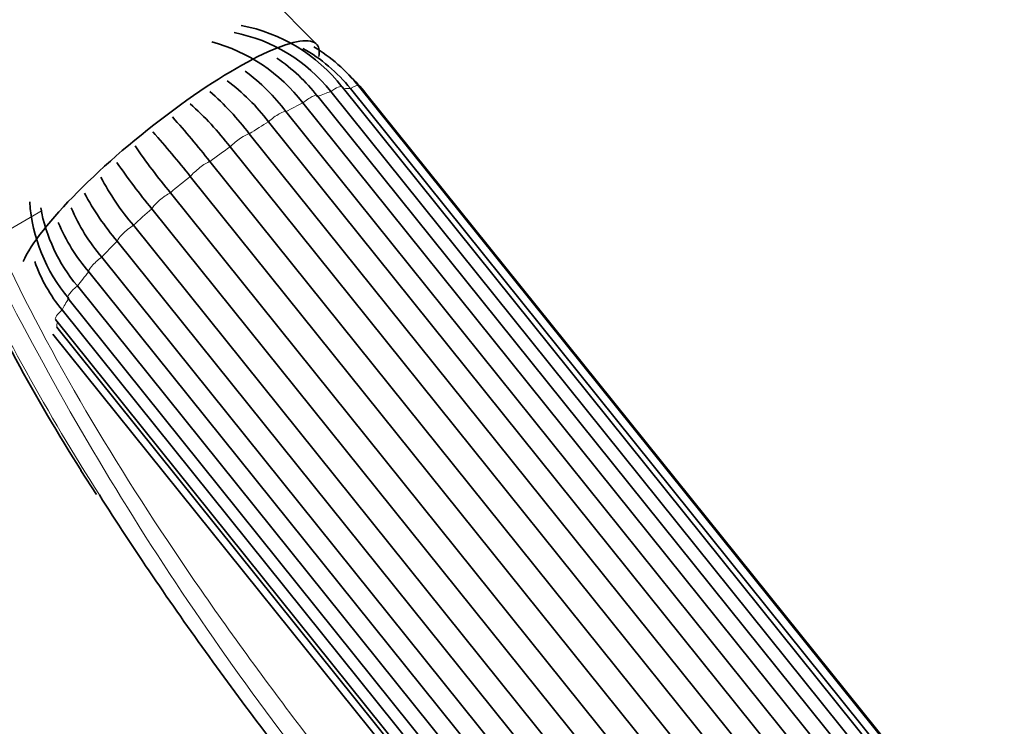
# Model space of a CAD drawing. Units: millimetres. Extents: x 0 to 1467, y 0 to 2776.
# Drawn here: x 262 to 324, y 990 to 1035 of the extents above; entities that cross this region are included whole.
import ezdxf
from ezdxf import colors
from ezdxf.entities.mleader import LeaderData, LeaderLine
from ezdxf.math import Vec2, Vec3

# ---------------------------------------------------------------- set-up
doc = ezdxf.new("R2010")
doc.units = ezdxf.units.MM
doc.layers.add('DV5_Défaut', color=7, linetype='Continuous')
doc.layers.add('Défaut', color=7, linetype='Continuous')

# ---------------------------------------------------------------- blocks, each defined once
blk = doc.blocks.new('_DOT')
at = {"color": 0}
blk.add_line((0, 0), (-1, 0), dxfattribs=at)
at = {"color": 0, "const_width": 0.333}
blk.add_lwpolyline([(-0.1665, 0, 1), (0.1665, 0, 1)], format="xyb", close=True, dxfattribs=at)
blk = doc.blocks.new('SE4')
at = {"layer": 'DV5_Défaut', "color": 7, "linetype": 'Continuous', "lineweight": 35}
for p, q in [((280.561, 1033.266), (253.553, 1060.514)), ((333.982, 964.93), (281.453, 1030.277)), ((334.689, 965.236), (282.16, 1030.584)), ((335.221, 965.118), (282.692, 1030.465)), ((335.727, 965.29), (283.198, 1030.637)), ((336.177, 964.838), (283.648, 1030.185)), ((332.221, 964.219), (279.692, 1029.566)), ((333.134, 964.682), (280.605, 1030.029)), ((278.632, 1029.018), (331.162, 963.67)), ((330.058, 963.033), (277.528, 1028.38)), ((276.32, 1027.619), (328.849, 962.272)), ((327.64, 961.453), (275.111, 1026.8)), ((273.835, 1025.879), (326.365, 960.532)), ((325.132, 959.587), (272.603, 1024.935)), ((271.348, 1023.916), (323.877, 958.568)), ((322.706, 957.562), (270.177, 1022.909)), ((269.027, 1021.862), (321.556, 956.515)), ((320.526, 955.516), (267.997, 1020.863)), ((267.031, 1019.859), (319.56, 954.512)), ((318.741, 953.588), (266.212, 1018.936)), ((265.496, 1018.043), (318.025, 952.696)), ((264.882, 1017.279), (317.412, 951.932)), ((264.526, 1016.537), (317.056, 951.19)), ((264.107, 1015.942), (316.636, 950.595)), ((264.188, 1015.445), (316.717, 950.098)), ((263.939, 1015.016), (316.468, 949.669)), ((265.719, 1006.431), (266.686, 1004.926))]:
    blk.add_line(p, q, dxfattribs=at)
at = {"layer": 'DV5_Défaut', "color": 7, "linetype": 'Continuous', "lineweight": 18}
blk.add_line((260.31, 1021.081), (263.265, 1022.788), dxfattribs=at)
at = {"layer": 'DV5_Défaut', "color": 7, "linetype": 'Continuous', "lineweight": 35}
for centre, radius, start, end in [((273.468, 1024.034), 10.135, 38.02023, 79.21384), ((273.864, 1024.085), 10.538, 38.07466, 79.32483), ((271.19, 1023.078), 10.695, 37.34957, 74.98154), ((274.717, 1024.091), 10.209, 38.6334, 60.77158), ((274.907, 1024.007), 10.616, 38.64512, 58.90713), ((272.116, 1023.492), 10.692, 37.34991, 56.24032), ((268.584, 1021.456), 12.575, 36.96264, 53.55688), ((267.475, 1020.814), 12.583, 36.96375, 53.72828), ((275.017, 1023.199), 11.104, 38.98251, 46.74116), ((261.526, 1016.379), 18.58, 37.22954, 48.48495), ((260.297, 1015.543), 18.606, 37.23279, 48.66491), ((227.802, 989.599), 58.612, 38.24267, 41.81976), ((226.315, 988.447), 58.94, 38.2477, 41.81121), ((303.637, 1050.586), 41.88, 214.50024, 219.55567), ((302.336, 1049.477), 41.714, 214.542, 219.56084), ((281.909, 1032.848), 16.931, 207.99165, 220.45823), ((272.996, 1024.046), 10.531, 183.8594, 220.1317), ((280.862, 1031.837), 16.909, 208.0306, 220.46183), ((273.55, 1024.832), 10.534, 190.16965, 220.13169), ((276.216, 1027.73), 12.096, 203.26171, 220.59512), ((275.392, 1026.803), 12.09, 203.24764, 220.59666), ((370.212, 1072.444), 123.597, 204.76071, 212.28248), ((272.335, 1022.963), 10.112, 199.48164, 219.45026)]:
    blk.add_arc(centre, radius, start, end, dxfattribs=at)
at = {"layer": 'DV5_Défaut', "color": 7, "linetype": 'Continuous', "lineweight": 18}
blk.add_arc((429.795, 1104.295), 189.765, 206.13967, 219.73244, dxfattribs=at)
at = {"layer": 'DV5_Défaut', "color": 7, "linetype": 'Continuous', "lineweight": 35}
for start_param, end_param in [(0, 2.744933), (6.029496, 6.283185)]:
    blk.add_ellipse((271.277, 1025.731), major_axis=(9.321, 7.493), ratio=0.211325, start_param=start_param, end_param=end_param, dxfattribs=at)
at = {"layer": 'DV5_Défaut', "color": 7, "linetype": 'Continuous', "lineweight": 18}
for centre, major_axis, start_param, end_param in [((273.794, 1022.6), (9.47, 7.612), 0.479584, 0.612782), ((281.381, 1029.957), (-0.779, -0.627), 3.141593, 4.45268), ((273.794, 1022.6), (9.47, 7.612), 0.217784, 0.322784), ((282.419, 1030.01), (-0.779, -0.627), 3.141593, 4.190881), ((282.869, 1029.558), (-0.779, -0.627), 3.141593, 3.511929), ((273.794, 1022.6), (9.47, 7.612), 0.741383, 0.874582), ((279.826, 1029.403), (-0.779, -0.627), 3.141593, 4.714479), ((277.859, 1028.385), (-0.779, -0.627), 3.184671, 4.976279), ((273.794, 1022.6), (9.47, 7.612), 1.003182, 1.136381), ((275.616, 1026.972), (-0.779, -0.627), 3.44647, 5.238078), ((273.794, 1022.6), (9.47, 7.612), 1.264982, 1.39818), ((273.249, 1025.262), (-0.779, -0.627), 3.708269, 5.499877), ((273.794, 1022.6), (-9.47, -7.612), 4.668374, 4.801572), ((270.919, 1023.371), (-0.779, -0.627), 3.970069, 5.761677), ((273.794, 1022.6), (-9.47, -7.612), -1.353012, -1.219813), ((268.784, 1021.427), (-0.779, -0.627), 4.231868, 6.023476), ((273.794, 1022.6), (-9.47, -7.612), -1.091213, -0.958014), ((266.991, 1019.563), (0.779, 0.627), 1.352075, 3.143683), ((273.794, 1022.6), (-9.47, -7.612), -0.829413, -0.696215), ((265.662, 1017.905), (0.779, 0.627), 1.613874, 3.141593), ((273.794, 1022.6), (-9.47, -7.612), -0.567614, -0.434415), ((264.887, 1016.568), (0.779, 0.627), 1.875674, 3.141593), ((273.794, 1022.6), (-9.47, -7.612), -0.266438, -0.172616)]:
    blk.add_ellipse(centre, major_axis=major_axis, ratio=0.211325, start_param=start_param, end_param=end_param, dxfattribs=at)
blk.add_open_spline([(260.31, 1021.081), (263.514, 1014.144), (267.485, 1007.428), (274.261, 997.425), (276.666, 994.096), (281.552, 987.637), (284.049, 984.481), (287.84, 979.827), (289.111, 978.29), (291.661, 975.239), (292.947, 973.719), (296.735, 969.274), (299.187, 966.443), (303.899, 961.011), (306.16, 958.409), (310.443, 953.419), (312.414, 951.089), (314.208, 948.902)], degree=3, knots=[0, 0, 0, 0, 0.25, 0.25, 0.375, 0.375, 0.5, 0.5, 0.5625, 0.5625, 0.625, 0.625, 0.75, 0.75, 0.875, 0.875, 1, 1, 1, 1], dxfattribs=at)
blk.add_open_spline([(258.241, 1020.555), (260.708, 1015.23), (263.618, 1010.033), (266.878, 1004.887)], degree=3, dxfattribs=at)
at = {"layer": 'DV5_Défaut', "color": 7, "linetype": 'Continuous', "lineweight": 35}
blk.add_open_spline([(266.878, 1004.887), (267.955, 1003.187), (269.07, 1001.492), (272.534, 996.395), (275.001, 992.993), (280.011, 986.393), (282.574, 983.166), (286.465, 978.41), (287.77, 976.839), (290.389, 973.72), (291.71, 972.165), (295.605, 967.618), (298.125, 964.724), (302.97, 959.171), (305.294, 956.513), (309.697, 951.415), (311.722, 949.037), (313.563, 946.807)], degree=3, knots=[0, 0, 0, 0, 0.07646, 0.07646, 0.230384, 0.230384, 0.384307, 0.384307, 0.461269, 0.461269, 0.53823, 0.53823, 0.692153, 0.692153, 0.846077, 0.846077, 1, 1, 1, 1], dxfattribs=at)

msp = doc.modelspace()

# ---------------------------------------------------------------- block references
at = {"layer": 'Défaut'}
msp.add_blockref('SE4', (0, 0), dxfattribs=at)

# ---------------------------------------------------------------- leaders
at = {"layer": 'Défaut', "color": 7, "linetype": 'Continuous', "lineweight": 18}
ml = msp.add_multileader_mtext('Standard', dxfattribs=at)
ml.set_content('{\\pxsm0.9;\\fSolid Edge ISO|b1||i0||c0|p34;\\W1.;14/09/2021\\P}', color=256)
ml.set_leader_properties()
ml.set_arrow_properties(name='DOT')
ml.build(insert=Vec2(0, 0))
ml.multileader.update_dxf_attribs({"leader_type": 0, "dogleg_length": 0, "arrow_head_size": 12})
ctx = ml.context
ctx.base_point, ctx.char_height, ctx.arrow_head_size, ctx.landing_gap_size = Vec3(1379.595, 2731.067), 12, 12, 4.2
notes = []
notes.append((ctx, [(0, (0, 0, 0), (0, 0), (1, 0), 1, [])]))
ctx.mtext.insert = Vec3(1381.595, 2737.187)
for ctx, leaders in notes:
    for number, flags, end, landing, length, lines in leaders:
        leader = LeaderData()
        leader.index, (leader.has_last_leader_line, leader.has_dogleg_vector, leader.attachment_direction) = number, flags
        leader.last_leader_point, leader.dogleg_vector, leader.dogleg_length = Vec3(end), Vec3(landing), length
        for number, points, colour, breaks in lines:
            line = LeaderLine()
            line.index, line.vertices, line.color, line.breaks = number, Vec3.list(points), colors.encode_raw_color(colour), breaks
            leader.lines.append(line)
        ctx.leaders.append(leader)

doc.saveas('drawing.dxf')
